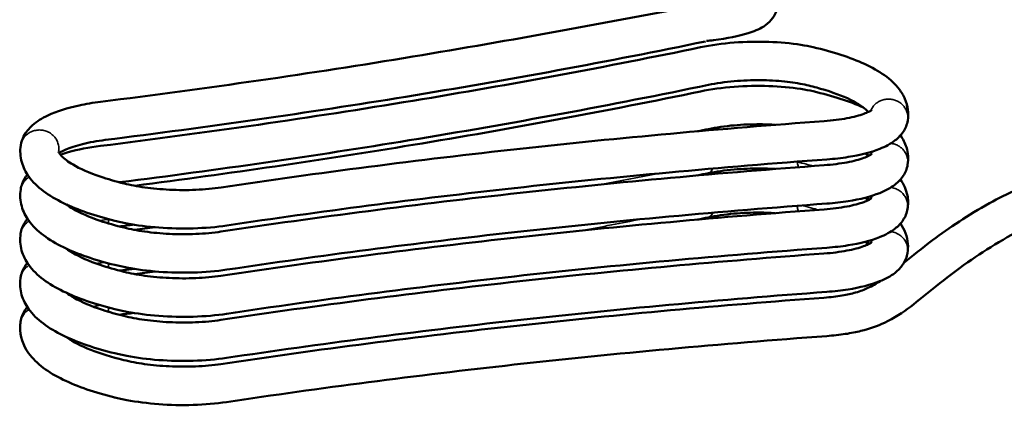
# Model space of a CAD drawing. Units: millimetres. Extents: x 1810 to 6274, y 1537 to 2784.
# Drawn here: x 1854 to 2067, y 1537 to 1620 of the extents above; entities that cross this region are included whole.
import ezdxf

# ---------------------------------------------------------------- set-up
doc = ezdxf.new("R2010")
doc.units = ezdxf.units.MM
doc.layers.add('Sichtbar (ISO)', color=7, linetype='Continuous', lineweight=50)
doc.layers.add('Sichtbar schmal (ISO)', color=7, linetype='Continuous', lineweight=35)

msp = doc.modelspace()

# ---------------------------------------------------------------- linework, layer by layer
at = {"layer": 'Sichtbar (ISO)'}
msp.add_ellipse((1875.64, 1542.95), major_axis=(1, 4.03), ratio=0.58385, start_param=6.280919, end_param=6.285366, dxfattribs=at)
for points, knots in [([(1871.65, 1675.02), (1871.65, 1675.02), (1871.68, 1674.99), (1871.84, 1674.83), (1872.04, 1674.65), (1872.81, 1674.1), (1873.52, 1673.66), (1876.13, 1672.29), (1878.51, 1671.26), (1884.68, 1668.92), (1888.64, 1667.58), (1897.13, 1664.93), (1901.6, 1663.61), (1915.82, 1659.58), (1926.41, 1656.78), (1947.9, 1651.14), (1958.8, 1648.3), (1973.98, 1644.17), (1978.85, 1642.81), (1987.96, 1640.16), (1992.21, 1638.86), (1999.89, 1636.34), (2003.3, 1635.12), (2007.97, 1633.22), (2009.54, 1632.52), (2012.96, 1630.78), (2014.6, 1629.81), (2016.44, 1627.9), (2016.88, 1627.35), (2017.62, 1625.94), (2017.91, 1625.05), (2017.93, 1623.38), (2017.8, 1622.68), (2017.31, 1621.43), (2016.95, 1620.88), (2016.06, 1619.83), (2015.5, 1619.39), (2013.9, 1618.37), (2012.81, 1617.93), (2009.56, 1616.93), (2007.1, 1616.46), (2003.57, 1616), (2003.05, 1615.94), (2002.54, 1615.88)], [5.704908, 5.704908, 5.704908, 5.704908, 5.901006, 5.901006, 6.259951, 6.259951, 6.8536, 6.8536, 7.988894, 7.988894, 9.293266, 9.293266, 10.489683, 10.489683, 12.882515, 12.882515, 15.275348, 15.275348, 16.471765, 16.471765, 17.668181, 17.668181, 18.864597, 18.864597, 19.580701, 19.580701, 20.633408, 20.633408, 20.98476, 20.98476, 21.340886, 21.340886, 21.581206, 21.581206, 21.829568, 21.829568, 22.162131, 22.162131, 22.764394, 22.764394, 23.725473, 23.725473, 23.888763, 23.888763, 23.888763, 23.888763]), ([(1871.58, 1602.74), (1894.55, 1605.62), (1917.13, 1608.88), (1960.32, 1616.01), (1981.04, 1619.85), (2001.73, 1623.84)], [0, 0, 0, 0, 7.266315, 7.266315, 14.274496, 14.274496, 14.274496, 14.274496]), ([(2002.32, 1615.79), (1981.4, 1611.46), (1959.77, 1607.47), (1916.42, 1600.39), (1894.7, 1597.27), (1872.61, 1594.51)], [0, 0, 0, 0, 7.300775, 7.300775, 14.283367, 14.283367, 14.283367, 14.283367]), ([(2001.3, 1614.52), (2003.55, 1614.99), (2006.03, 1615.33), (2011.01, 1615.72), (2013.57, 1615.77), (2018.44, 1615.61), (2020.81, 1615.39), (2023.89, 1614.9), (2024.78, 1614.74), (2025.62, 1614.55)], [0, 0, 0, 0, 0.7683, 0.7683, 1.516615, 1.516615, 2.249445, 2.249445, 2.559688, 2.559688, 2.559688, 2.559688]), ([(1871.57, 1593.21), (1894.54, 1596.08), (1917.12, 1599.35), (1960.4, 1606.49), (1981.19, 1610.35), (2001.3, 1614.52)], [0, 0, 0, 0, 7.266315, 7.266315, 14.301946, 14.301946, 14.301946, 14.301946]), ([(2025.63, 1614.55), (2029.89, 1613.57), (2033.66, 1612.35), (2039.94, 1609.43), (2042.52, 1607.71), (2044.73, 1604.77), (2045.14, 1604.09), (2045.45, 1603.37)], [0, 0, 0, 0, 1.592574, 1.592574, 3.252944, 3.252944, 3.704972, 3.704972, 3.704972, 3.704972]), ([(2023.79, 1606.45), (2022.5, 1606.74), (2021.01, 1606.98), (2017.78, 1607.31), (2015.99, 1607.41), (2012.31, 1607.44), (2010.38, 1607.36), (2006.58, 1607.02), (2004.67, 1606.75), (2002.99, 1606.4)], [0.000716, 0.000716, 0.000716, 0.000716, 0.517047, 0.517047, 1.058302, 1.058302, 1.625026, 1.625026, 2.227795, 2.227795, 2.227795, 2.227795]), ([(2002.99, 1606.4), (1982.09, 1602.06), (1960.47, 1598.06), (1917.9, 1591.09), (1896.97, 1588.06), (1875.7, 1585.36)], [0, 0, 0, 0, 7.300764, 7.300764, 14.036588, 14.036588, 14.036588, 14.036588]), ([(1878.97, 1584.62), (1899.39, 1587.26), (1919.48, 1590.21), (1960.38, 1596.95), (1981.17, 1600.81), (2001.29, 1604.99)], [0.783057, 0.783057, 0.783057, 0.783057, 7.266315, 7.266315, 14.301946, 14.301946, 14.301946, 14.301946]), ([(2001.29, 1604.99), (2003.53, 1605.46), (2006.02, 1605.8), (2011, 1606.18), (2013.56, 1606.24), (2018.43, 1606.07), (2020.8, 1605.85), (2023.88, 1605.37), (2024.76, 1605.2), (2025.61, 1605.02)], [0, 0, 0, 0, 0.768301, 0.768301, 1.516617, 1.516617, 2.249446, 2.249446, 2.559688, 2.559688, 2.559688, 2.559688]), ([(2037.52, 1600.55), (2037.44, 1600.64), (2037.35, 1600.74), (2036.62, 1601.48), (2035.39, 1602.35), (2031.97, 1604.02), (2029.76, 1604.85), (2026.14, 1605.88), (2024.99, 1606.18), (2023.79, 1606.45)], [0.482016, 0.482016, 0.482016, 0.482016, 0.670559, 0.670559, 1.774145, 1.774145, 2.872363, 2.872363, 3.338421, 3.338421, 3.338421, 3.338421]), ([(1854.97, 1595.28), (1855.44, 1596.22), (1856.11, 1597.01), (1857.82, 1598.52), (1858.95, 1599.2), (1862.12, 1600.7), (1864.42, 1601.42), (1868.43, 1602.28), (1869.99, 1602.54), (1871.58, 1602.74)], [0, 0, 0, 0, 0.462062, 0.462062, 1.049947, 1.049947, 1.934604, 1.934604, 2.437264, 2.437264, 2.437264, 2.437264]), ([(2028, 1598.58), (2029.77, 1598.71), (2031.47, 1598.93), (2034.37, 1599.47), (2035.64, 1599.81), (2036.98, 1600.3), (2037.33, 1600.45), (2037.84, 1600.71), (2038.02, 1600.81), (2038.24, 1600.96), (2038.29, 1601.01), (2038.29, 1601.01)], [0, 0, 0, 0, 0.565848, 0.565848, 1.119287, 1.119287, 1.363872, 1.363872, 1.574422, 1.574422, 1.76506, 1.76506, 1.76506, 1.76506]), ([(1897.63, 1584.25), (1918.53, 1587.39), (1940.15, 1590.18), (1983.7, 1594.95), (2005.67, 1596.95), (2028, 1598.58)], [0, 0, 0, 0, 7.300217, 7.300217, 14.361284, 14.361284, 14.361284, 14.361284]), ([(2046.05, 1598.69), (2045.91, 1597.83), (2045.57, 1597.01), (2044.63, 1595.58), (2044.02, 1594.96), (2042.39, 1593.67), (2041.27, 1593.09), (2038.09, 1591.81), (2035.78, 1591.24), (2031.76, 1590.6), (2030.2, 1590.42), (2028.61, 1590.31)], [0, 0, 0, 0, 0.365215, 0.365215, 0.757247, 0.757247, 1.337896, 1.337896, 2.227104, 2.227104, 2.729972, 2.729972, 2.729972, 2.729972]), ([(2017.4, 1597.78), (2016.35, 1597.84), (2015.26, 1597.88), (2012.3, 1597.9), (2010.37, 1597.83), (2006.57, 1597.49), (2004.66, 1597.21), (2002.98, 1596.86)], [0.731672, 0.731672, 0.731672, 0.731672, 1.058304, 1.058304, 1.625028, 1.625028, 2.227795, 2.227795, 2.227795, 2.227795]), ([(1872.61, 1594.51), (1870.85, 1594.28), (1869.17, 1593.98), (1866.27, 1593.27), (1865.02, 1592.85), (1863.67, 1592.26), (1863.31, 1592.08), (1862.88, 1591.83), (1862.76, 1591.75), (1862.65, 1591.67)], [0, 0, 0, 0, 0.561954, 0.561954, 1.111995, 1.111995, 1.356494, 1.356494, 1.485839, 1.485839, 1.485839, 1.485839]), ([(1874.7, 1577.06), (1870.43, 1578.09), (1866.65, 1579.38), (1860.37, 1582.44), (1857.79, 1584.25), (1855.41, 1587.56), (1854.88, 1588.6), (1854.23, 1590.89), (1854.15, 1592.15), (1854.34, 1593.35)], [0, 0, 0, 0, 1.595977, 1.595977, 3.257477, 3.257477, 3.912001, 3.912001, 4.5938, 4.5938, 4.5938, 4.5938]), ([(1862.54, 1592.07), (1862.53, 1591.98), (1862.39, 1591.86), (1863.75, 1590.45), (1864.56, 1589.82), (1867.13, 1588.3), (1869.15, 1587.4), (1873.09, 1586.07), (1874.82, 1585.57), (1876.68, 1585.11)], [0, 0, 0, 0, 1.443081, 1.443081, 2.259897, 2.259897, 3.366313, 3.366313, 4.086851, 4.086851, 4.086851, 4.086851]), ([(1862.91, 1591.34), (1863.46, 1591.52), (1864.02, 1591.69), (1866.7, 1592.44), (1869.08, 1592.9), (1871.57, 1593.21)], [1.542171, 1.542171, 1.542171, 1.542171, 1.760373, 1.760373, 2.542888, 2.542888, 2.542888, 2.542888]), ([(2028.61, 1590.31), (2005.63, 1588.62), (1983.05, 1586.55), (1939.78, 1581.77), (1918.99, 1579.06), (1898.87, 1576.04)], [0, 0, 0, 0, 7.267, 7.267, 14.303748, 14.303748, 14.303748, 14.303748]), ([(2027.99, 1589.05), (2029.76, 1589.18), (2031.46, 1589.4), (2034.36, 1589.94), (2035.63, 1590.28), (2036.97, 1590.77), (2037.32, 1590.92), (2037.83, 1591.17), (2038.01, 1591.28), (2038.22, 1591.43), (2038.27, 1591.48), (2038.27, 1591.48)], [0, 0, 0, 0, 0.565843, 0.565843, 1.119282, 1.119282, 1.363868, 1.363868, 1.574418, 1.574418, 1.76506, 1.76506, 1.76506, 1.76506]), ([(2037.5, 1591.01), (2037.42, 1591.11), (2037.32, 1591.23), (2037.12, 1591.43), (2037.03, 1591.51), (2036.94, 1591.59)], [0.6349746, 0.6349746, 0.6349746, 0.6349746, 0.8460625, 0.8460625, 0.9788172, 0.9788172, 0.9788172, 0.9788172]), ([(1897.62, 1574.71), (1918.52, 1577.86), (1940.14, 1580.65), (1983.69, 1585.41), (2005.66, 1587.41), (2027.99, 1589.05)], [0, 0, 0, 0, 7.300217, 7.300217, 14.361284, 14.361284, 14.361284, 14.361284]), ([(2017.38, 1588.24), (2016.33, 1588.31), (2015.25, 1588.35), (2012.29, 1588.37), (2010.35, 1588.29), (2006.56, 1587.96), (2004.65, 1587.68), (2002.97, 1587.33)], [0.731672, 0.731672, 0.731672, 0.731672, 1.058317, 1.058317, 1.625041, 1.625041, 2.227795, 2.227795, 2.227795, 2.227795]), ([(2046.04, 1589.16), (2045.9, 1588.3), (2045.56, 1587.48), (2044.62, 1586.04), (2044.01, 1585.43), (2042.37, 1584.14), (2041.26, 1583.55), (2038.08, 1582.28), (2035.77, 1581.7), (2031.75, 1581.07), (2030.19, 1580.89), (2028.59, 1580.77)], [0, 0, 0, 0, 0.365207, 0.365207, 0.757239, 0.757239, 1.337882, 1.337882, 2.227086, 2.227086, 2.729972, 2.729972, 2.729972, 2.729972]), ([(2045.27, 1568.02), (2047.08, 1569.48), (2049.13, 1571.13), (2055.02, 1575.5), (2059.18, 1578.32), (2067.53, 1582.95), (2071.67, 1584.88), (2076.02, 1586.34)], [3.326077, 3.326077, 3.326077, 3.326077, 4.463149, 4.463149, 6.233446, 6.233446, 7.723603, 7.723603, 7.723603, 7.723603]), ([(1874.68, 1567.52), (1870.42, 1568.56), (1866.64, 1569.85), (1860.35, 1572.91), (1857.78, 1574.72), (1855.4, 1578.03), (1854.86, 1579.07), (1854.22, 1581.36), (1854.14, 1582.62), (1854.33, 1583.82)], [0, 0, 0, 0, 1.595979, 1.595979, 3.257479, 3.257479, 3.912002, 3.912002, 4.593801, 4.593801, 4.593801, 4.593801]), ([(1876.69, 1585.11), (1878.01, 1584.78), (1879.54, 1584.49), (1882.84, 1584.02), (1884.65, 1583.86), (1888.37, 1583.67), (1890.33, 1583.67), (1894.1, 1583.82), (1895.98, 1584), (1897.63, 1584.25)], [0, 0, 0, 0, 0.526875, 0.526875, 1.075179, 1.075179, 1.647457, 1.647457, 2.241024, 2.241024, 2.241024, 2.241024]), ([(2027.97, 1579.52), (2029.75, 1579.65), (2031.44, 1579.86), (2034.35, 1580.41), (2035.61, 1580.74), (2036.95, 1581.23), (2037.3, 1581.39), (2037.81, 1581.64), (2037.99, 1581.75), (2038.21, 1581.9), (2038.26, 1581.94), (2038.26, 1581.94)], [0, 0, 0, 0, 0.56584, 0.56584, 1.119279, 1.119279, 1.363865, 1.363865, 1.574416, 1.574416, 1.765059, 1.765059, 1.765059, 1.765059]), ([(1864.25, 1580.56), (1864.65, 1580.26), (1865.11, 1579.95), (1867.12, 1578.77), (1869.14, 1577.87), (1873.08, 1576.53), (1874.81, 1576.03), (1876.67, 1575.58)], [1.862828, 1.862828, 1.862828, 1.862828, 2.259878, 2.259878, 3.36629, 3.36629, 4.086853, 4.086853, 4.086853, 4.086853]), ([(1897.61, 1565.18), (1918.51, 1568.32), (1940.13, 1571.12), (1983.68, 1575.88), (2005.64, 1577.88), (2027.97, 1579.52)], [0, 0, 0, 0, 7.300217, 7.300217, 14.361284, 14.361284, 14.361284, 14.361284]), ([(2028.59, 1580.77), (2005.62, 1579.09), (1983.04, 1577.02), (1939.77, 1572.23), (1918.97, 1569.53), (1898.86, 1566.5)], [0, 0, 0, 0, 7.267, 7.267, 14.303748, 14.303748, 14.303748, 14.303748]), ([(2087.08, 1580.48), (2082.3, 1579.83), (2077.61, 1578.3), (2068.04, 1574.01), (2063.22, 1571.03), (2053.95, 1564.52), (2050.11, 1561.16), (2044.96, 1557.24), (2043.19, 1556.05), (2039.55, 1554.35), (2037.88, 1553.75), (2034.91, 1553.01), (2033.78, 1552.79), (2031.31, 1552.42), (2029.96, 1552.27), (2028.56, 1552.17)], [0, 0, 0, 0, 1.606859, 1.606859, 3.565547, 3.565547, 5.972757, 5.972757, 7.123543, 7.123543, 7.902066, 7.902066, 8.323298, 8.323298, 8.763667, 8.763667, 8.763667, 8.763667]), ([(2046.03, 1579.63), (2045.89, 1578.76), (2045.54, 1577.94), (2044.61, 1576.51), (2044, 1575.89), (2042.36, 1574.61), (2041.24, 1574.02), (2038.07, 1572.75), (2035.76, 1572.17), (2031.73, 1571.53), (2030.18, 1571.36), (2028.58, 1571.24)], [0, 0, 0, 0, 0.365199, 0.365199, 0.75723, 0.75723, 1.337868, 1.337868, 2.227068, 2.227068, 2.729973, 2.729973, 2.729973, 2.729973]), ([(1854.43, 1574.87), (1854.67, 1575.79), (1855.11, 1576.63), (1855.7, 1577.4), (1855.74, 1577.45), (1855.79, 1577.51)], [0, 0, 0, 0, 0.4040748, 0.4040748, 0.4365358, 0.4365358, 0.4365358, 0.4365358]), ([(1898.87, 1576.04), (1896.63, 1575.7), (1894.16, 1575.49), (1889.2, 1575.35), (1886.65, 1575.41), (1881.82, 1575.77), (1879.46, 1576.07), (1876.41, 1576.65), (1875.53, 1576.85), (1874.69, 1577.06)], [0, 0, 0, 0, 0.765089, 0.765089, 1.509371, 1.509371, 2.237177, 2.237177, 2.546237, 2.546237, 2.546237, 2.546237]), ([(2017.37, 1578.71), (2016.32, 1578.78), (2015.24, 1578.82), (2012.28, 1578.84), (2010.34, 1578.76), (2006.54, 1578.42), (2004.64, 1578.15), (2002.95, 1577.8)], [0.731672, 0.731672, 0.731672, 0.731672, 1.058328, 1.058328, 1.625052, 1.625052, 2.227795, 2.227795, 2.227795, 2.227795]), ([(1876.68, 1575.58), (1878, 1575.25), (1879.53, 1574.95), (1882.83, 1574.49), (1884.64, 1574.32), (1888.36, 1574.14), (1890.31, 1574.13), (1894.09, 1574.29), (1895.97, 1574.46), (1897.62, 1574.71)], [0, 0, 0, 0, 0.526962, 0.526962, 1.075265, 1.075265, 1.647546, 1.647546, 2.241024, 2.241024, 2.241024, 2.241024]), ([(1874.67, 1557.99), (1870.41, 1559.03), (1866.63, 1560.31), (1860.34, 1563.38), (1857.77, 1565.19), (1855.39, 1568.49), (1854.85, 1569.53), (1854.21, 1571.82), (1854.13, 1573.08), (1854.31, 1574.29)], [0, 0, 0, 0, 1.59598, 1.59598, 3.257479, 3.257479, 3.912002, 3.912002, 4.593801, 4.593801, 4.593801, 4.593801]), ([(1864.24, 1571.02), (1864.63, 1570.73), (1865.1, 1570.42), (1867.11, 1569.24), (1869.12, 1568.34), (1873.07, 1567), (1874.8, 1566.5), (1876.66, 1566.05)], [1.862828, 1.862828, 1.862828, 1.862828, 2.259865, 2.259865, 3.366275, 3.366275, 4.086852, 4.086852, 4.086852, 4.086852]), ([(2028.58, 1571.24), (2005.61, 1569.55), (1983.03, 1567.48), (1939.75, 1562.7), (1918.96, 1560), (1898.84, 1556.97)], [0, 0, 0, 0, 7.267, 7.267, 14.303748, 14.303748, 14.303748, 14.303748]), ([(2027.96, 1569.98), (2029.74, 1570.11), (2031.43, 1570.33), (2034.34, 1570.87), (2035.6, 1571.21), (2036.94, 1571.7), (2037.29, 1571.85), (2037.8, 1572.11), (2037.98, 1572.21), (2038.2, 1572.36), (2038.25, 1572.41), (2038.25, 1572.41)], [0, 0, 0, 0, 0.565838, 0.565838, 1.119276, 1.119276, 1.363863, 1.363863, 1.574413, 1.574413, 1.765059, 1.765059, 1.765059, 1.765059]), ([(1897.6, 1555.64), (1918.5, 1558.79), (1940.11, 1561.58), (1983.67, 1566.35), (2005.63, 1568.34), (2027.96, 1569.98)], [0, 0, 0, 0, 7.300217, 7.300217, 14.361284, 14.361284, 14.361284, 14.361284]), ([(2046.02, 1570.09), (2045.87, 1569.23), (2045.53, 1568.41), (2044.59, 1566.97), (2043.99, 1566.36), (2042.35, 1565.07), (2041.23, 1564.49), (2038.06, 1563.21), (2035.75, 1562.64), (2031.72, 1562), (2030.17, 1561.82), (2028.57, 1561.71)], [0, 0, 0, 0, 0.365191, 0.365191, 0.757221, 0.757221, 1.337853, 1.337853, 2.227052, 2.227052, 2.729973, 2.729973, 2.729973, 2.729973]), ([(1854.3, 1564.75), (1854.45, 1565.67), (1854.8, 1566.53), (1855.42, 1567.52), (1855.59, 1567.75), (1855.77, 1567.97)], [0.0013442, 0.0013442, 0.0013442, 0.0013442, 0.3913913, 0.3913913, 0.5209574, 0.5209574, 0.5209574, 0.5209574]), ([(1898.86, 1566.5), (1896.62, 1566.17), (1894.15, 1565.96), (1889.19, 1565.82), (1886.64, 1565.87), (1881.8, 1566.24), (1879.45, 1566.54), (1876.4, 1567.12), (1875.52, 1567.31), (1874.68, 1567.52)], [0, 0, 0, 0, 0.765094, 0.765094, 1.509376, 1.509376, 2.237182, 2.237182, 2.546237, 2.546237, 2.546237, 2.546237]), ([(1874.66, 1548.45), (1870.4, 1549.49), (1866.62, 1550.78), (1860.33, 1553.84), (1857.75, 1555.65), (1855.39, 1558.94), (1854.86, 1559.96), (1854.21, 1562.2), (1854.12, 1563.44), (1854.28, 1564.62)], [0, 0, 0, 0, 1.595981, 1.595981, 3.257481, 3.257481, 3.90049, 3.90049, 4.569199, 4.569199, 4.569199, 4.569199]), ([(1876.67, 1566.04), (1877.99, 1565.71), (1879.52, 1565.42), (1882.81, 1564.96), (1884.63, 1564.79), (1888.35, 1564.61), (1890.3, 1564.6), (1894.08, 1564.75), (1895.95, 1564.93), (1897.61, 1565.18)], [0, 0, 0, 0, 0.526984, 0.526984, 1.075287, 1.075287, 1.647569, 1.647569, 2.241024, 2.241024, 2.241024, 2.241024]), ([(2027.95, 1560.45), (2029.35, 1560.55), (2030.69, 1560.71), (2032.98, 1561.09), (2033.96, 1561.31), (2035.85, 1561.86), (2036.71, 1562.19), (2038.43, 1562.98), (2039.26, 1563.47), (2040.08, 1564.03)], [0.000011, 0.000011, 0.000011, 0.000011, 0.447899, 0.447899, 0.880916, 0.880916, 1.412725, 1.412725, 2.077332, 2.077332, 2.077332, 2.077332]), ([(1864.23, 1561.49), (1864.69, 1561.15), (1865.24, 1560.78), (1867.45, 1559.53), (1869.55, 1558.62), (1873.44, 1557.35), (1874.99, 1556.92), (1876.64, 1556.51)], [1.839691, 1.839691, 1.839691, 1.839691, 2.304939, 2.304939, 3.423796, 3.423796, 4.064457, 4.064457, 4.064457, 4.064457]), ([(1897.58, 1546.11), (1918.48, 1549.25), (1940.1, 1552.05), (1983.66, 1556.81), (2005.62, 1558.81), (2027.95, 1560.45)], [0, 0, 0, 0, 7.300217, 7.300217, 14.361284, 14.361284, 14.361284, 14.361284]), ([(2028.57, 1561.71), (2005.6, 1560.02), (1983.02, 1557.95), (1939.74, 1553.16), (1918.95, 1550.46), (1898.83, 1547.44)], [0, 0, 0, 0, 7.267, 7.267, 14.303748, 14.303748, 14.303748, 14.303748]), ([(1854.29, 1555.22), (1854.43, 1556.13), (1854.79, 1557), (1855.41, 1557.99), (1855.58, 1558.22), (1855.76, 1558.44)], [0.0013444, 0.0013444, 0.0013444, 0.0013444, 0.3913991, 0.3913991, 0.5210922, 0.5210922, 0.5210922, 0.5210922]), ([(1898.84, 1556.97), (1896.61, 1556.63), (1894.14, 1556.42), (1889.18, 1556.28), (1886.63, 1556.34), (1881.79, 1556.7), (1879.44, 1557.01), (1876.38, 1557.59), (1875.5, 1557.78), (1874.66, 1557.99)], [0, 0, 0, 0, 0.765102, 0.765102, 1.509385, 1.509385, 2.237191, 2.237191, 2.546237, 2.546237, 2.546237, 2.546237]), ([(1876.65, 1556.51), (1877.98, 1556.18), (1879.51, 1555.88), (1882.8, 1555.42), (1884.62, 1555.25), (1888.34, 1555.07), (1890.29, 1555.06), (1894.07, 1555.22), (1895.94, 1555.4), (1897.6, 1555.64)], [0, 0, 0, 0, 0.526974, 0.526974, 1.075278, 1.075278, 1.647559, 1.647559, 2.241024, 2.241024, 2.241024, 2.241024]), ([(1874.65, 1538.92), (1870.38, 1539.96), (1866.6, 1541.24), (1860.32, 1544.31), (1857.74, 1546.12), (1854.87, 1550.11), (1854.13, 1552.13), (1854.19, 1554.17)], [0, 0, 0, 0, 1.595984, 1.595984, 3.257484, 3.257484, 4.394591, 4.394591, 4.394591, 4.394591]), ([(1864.21, 1551.96), (1864.31, 1551.88), (1864.42, 1551.81), (1865.68, 1550.92), (1867.38, 1550.02), (1871.49, 1548.4), (1873.93, 1547.64), (1876.63, 1546.98)], [1.697619, 1.697619, 1.697619, 1.697619, 1.800119, 1.800119, 2.874615, 2.874615, 3.922338, 3.922338, 3.922338, 3.922338]), ([(2028.56, 1552.17), (2005.59, 1550.49), (1983, 1548.42), (1939.73, 1543.63), (1918.94, 1540.93), (1898.82, 1537.9)], [0, 0, 0, 0, 7.267, 7.267, 14.303748, 14.303748, 14.303748, 14.303748]), ([(1898.83, 1547.44), (1896.6, 1547.1), (1894.12, 1546.89), (1889.17, 1546.75), (1886.62, 1546.81), (1881.78, 1547.17), (1879.42, 1547.47), (1876.37, 1548.05), (1875.49, 1548.25), (1874.65, 1548.46)], [0, 0, 0, 0, 0.765106, 0.765106, 1.509389, 1.509389, 2.237195, 2.237195, 2.546237, 2.546237, 2.546237, 2.546237]), ([(1876.64, 1546.98), (1877.97, 1546.64), (1879.49, 1546.35), (1882.79, 1545.89), (1884.61, 1545.72), (1888.32, 1545.54), (1890.28, 1545.53), (1894.06, 1545.69), (1895.93, 1545.86), (1897.58, 1546.11)], [0, 0, 0, 0, 0.526912, 0.526912, 1.075215, 1.075215, 1.647494, 1.647494, 2.241036, 2.241036, 2.241036, 2.241036]), ([(1898.82, 1537.9), (1896.58, 1537.57), (1894.11, 1537.36), (1889.15, 1537.21), (1886.6, 1537.27), (1881.77, 1537.64), (1879.41, 1537.94), (1876.36, 1538.52), (1875.48, 1538.71), (1874.64, 1538.92)], [0, 0, 0, 0, 0.765107, 0.765107, 1.509389, 1.509389, 2.237196, 2.237196, 2.546248, 2.546248, 2.546248, 2.546248])]:
    msp.add_open_spline(points, degree=3, knots=knots, dxfattribs=at)
for points in [[(2025.63, 1614.55), (2025.63, 1614.55), (2025.62, 1614.55), (2025.62, 1614.55)], [(2025.62, 1605.01), (2025.62, 1605.01), (2025.61, 1605.02), (2025.61, 1605.02)], [(2025.62, 1605.01), (2029.77, 1604.06), (2033.46, 1602.88), (2036.49, 1601.5)], [(2045.45, 1603.37), (2046.07, 1601.93), (2046.31, 1600.27), (2046.06, 1598.71)], [(2046.05, 1598.69), (2046.06, 1598.7), (2046.06, 1598.7), (2046.06, 1598.71)], [(2002.98, 1596.86), (2002.2, 1596.7), (2001.42, 1596.54), (2000.64, 1596.38)], [(1854.34, 1593.35), (1854.44, 1594.03), (1854.67, 1594.69), (1854.97, 1595.28)], [(2044.5, 1595.51), (2045.05, 1594.72), (2045.49, 1593.86), (2045.78, 1592.93)], [(1862.54, 1592.08), (1862.54, 1592.08), (1862.54, 1592.07), (1862.54, 1592.07)], [(2045.78, 1592.93), (2046.15, 1591.73), (2046.25, 1590.42), (2046.04, 1589.17)], [(2046.04, 1589.16), (2046.04, 1589.16), (2046.04, 1589.17), (2046.04, 1589.17)], [(1854.66, 1585.07), (1854.93, 1585.8), (1855.33, 1586.46), (1855.8, 1587.04)], [(2002.97, 1587.33), (2002.19, 1587.17), (2001.41, 1587.01), (2000.63, 1586.85)], [(2044.49, 1585.98), (2045.21, 1584.94), (2045.74, 1583.76), (2045.99, 1582.5)], [(1854.33, 1583.82), (1854.39, 1584.25), (1854.51, 1584.67), (1854.66, 1585.07)], [(1876.68, 1585.11), (1876.68, 1585.11), (1876.69, 1585.11), (1876.69, 1585.11)], [(2037.49, 1581.48), (2037.35, 1581.64), (2037.17, 1581.84), (2036.92, 1582.06)], [(2045.99, 1582.5), (2046.17, 1581.56), (2046.19, 1580.58), (2046.03, 1579.64)], [(2046.03, 1579.63), (2046.03, 1579.63), (2046.03, 1579.63), (2046.03, 1579.64)], [(2002.95, 1577.8), (2002.18, 1577.63), (2001.4, 1577.47), (2000.62, 1577.31)], [(1878.79, 1576.22), (1877.75, 1576.09), (1876.72, 1575.96), (1875.69, 1575.83)], [(1876.67, 1575.58), (1876.67, 1575.58), (1876.68, 1575.58), (1876.68, 1575.58)], [(1878.96, 1575.08), (1880.43, 1575.27), (1881.91, 1575.47), (1883.38, 1575.66)], [(2044.48, 1576.44), (2045.36, 1575.17), (2045.97, 1573.67), (2046.1, 1572.09)], [(1854.31, 1574.29), (1854.34, 1574.48), (1854.38, 1574.68), (1854.43, 1574.87)], [(2037.48, 1571.95), (2037.34, 1572.11), (2037.15, 1572.31), (2036.91, 1572.52)], [(2046.1, 1572.09), (2046.15, 1571.43), (2046.13, 1570.76), (2046.02, 1570.1)], [(2046.02, 1570.09), (2046.02, 1570.1), (2046.02, 1570.1), (2046.02, 1570.1)], [(1878.78, 1566.69), (1877.74, 1566.56), (1876.71, 1566.43), (1875.67, 1566.29)], [(1854.28, 1564.62), (1854.29, 1564.67), (1854.3, 1564.71), (1854.3, 1564.75)], [(1876.66, 1566.05), (1876.66, 1566.05), (1876.66, 1566.05), (1876.67, 1566.04)], [(1878.95, 1565.55), (1880.42, 1565.74), (1881.9, 1565.93), (1883.37, 1566.13)], [(1878.76, 1557.16), (1877.73, 1557.02), (1876.7, 1556.89), (1875.66, 1556.76)], [(1876.64, 1556.51), (1876.65, 1556.51), (1876.65, 1556.51), (1876.65, 1556.51)], [(1854.19, 1554.17), (1854.2, 1554.52), (1854.24, 1554.87), (1854.29, 1555.22)]]:
    msp.add_open_spline(points, degree=3, dxfattribs=at)
at = {"layer": 'Sichtbar schmal (ISO)'}
for centre, major_axis, ratio, start_param, end_param in [((2002.12, 1591.39), (0.84, -4.06), 0.481101, 6.283185, 6.90893), ((1663.15, 1760.78), (665.28, 15.64), 0.311962, 5.201595, 5.222429), ((1872.07, 1579.56), (0.52, -4.12), 0.293591, 0.701676, 0.979353), ((1872.07, 1579.56), (0.52, -4.12), 0.293591, 0.979353, 0.981234), ((1663.17, 1769.91), (665.19, 15.63), 0.311962, 5.026544, 5.026571), ((1663.13, 1751.65), (665.33, 15.64), 0.311963, 5.194009, 5.215876), ((2002.11, 1581.86), (0.84, -4.06), 0.481101, 6.283185, 6.90893), ((2041.93, 1570.78), (4.08, -0.74), 0.954606, 0.169514, 0.250121), ((1872.06, 1570.02), (0.52, -4.12), 0.293591, 0.701676, 0.981233), ((1858.39, 1554.58), (-4.1, 0.64), 0.949611, 5.436741, 6.281904), ((1872.05, 1560.49), (0.52, -4.12), 0.293591, 0.701648, 0.981233)]:
    msp.add_ellipse(centre, major_axis=major_axis, ratio=ratio, start_param=start_param, end_param=end_param, dxfattribs=at)
for points, knots in [([(2045.79, 1600.83), (2045.74, 1600.95), (2045.68, 1601.07), (2045.61, 1601.19), (2045.55, 1601.31), (2045.48, 1601.43), (2045.4, 1601.54), (2045.32, 1601.66), (2045.23, 1601.77), (2045.14, 1601.87), (2045.05, 1601.97), (2044.96, 1602.08), (2044.86, 1602.17), (2044.76, 1602.27), (2044.65, 1602.36), (2044.54, 1602.44), (2044.43, 1602.53), (2044.32, 1602.61), (2044.2, 1602.68), (2044.08, 1602.76), (2043.96, 1602.83), (2043.83, 1602.89), (2043.71, 1602.95), (2043.58, 1603.01), (2043.44, 1603.06), (2043.31, 1603.11), (2043.18, 1603.15), (2043.04, 1603.19), (2042.91, 1603.22), (2042.77, 1603.26), (2042.63, 1603.28), (2042.49, 1603.3), (2042.35, 1603.32), (2042.21, 1603.33), (2042.07, 1603.34), (2041.93, 1603.34), (2041.79, 1603.34), (2041.65, 1603.34), (2041.51, 1603.33), (2041.37, 1603.31), (2041.23, 1603.29), (2041.09, 1603.27), (2040.96, 1603.24), (2040.82, 1603.21), (2040.68, 1603.17), (2040.55, 1603.12), (2040.42, 1603.08), (2040.29, 1603.03), (2040.16, 1602.97), (2040.04, 1602.92), (2039.91, 1602.85), (2039.79, 1602.79), (2039.67, 1602.72), (2039.56, 1602.64), (2039.44, 1602.56), (2039.33, 1602.48), (2039.22, 1602.4), (2039.12, 1602.31), (2039.02, 1602.21), (2038.92, 1602.12), (2038.83, 1602.02), (2038.74, 1601.92), (2038.65, 1601.81), (2038.57, 1601.7), (2038.49, 1601.59), (2038.41, 1601.48), (2038.34, 1601.36), (2038.28, 1601.25), (2038.21, 1601.13), (2038.16, 1601.01), (2038.14, 1600.96), (2038.12, 1600.92), (2038.1, 1600.87)], [0, 0, 0, 0, 0.037037, 0.037037, 0.037037, 0.0740741, 0.0740741, 0.0740741, 0.1111111, 0.1111111, 0.1111111, 0.1481481, 0.1481481, 0.1481481, 0.1851852, 0.1851852, 0.1851852, 0.2222222, 0.2222222, 0.2222222, 0.2592593, 0.2592593, 0.2592593, 0.2962963, 0.2962963, 0.2962963, 0.3333333, 0.3333333, 0.3333333, 0.3703704, 0.3703704, 0.3703704, 0.4074074, 0.4074074, 0.4074074, 0.4444444, 0.4444444, 0.4444444, 0.4814815, 0.4814815, 0.4814815, 0.5185185, 0.5185185, 0.5185185, 0.5555556, 0.5555556, 0.5555556, 0.5925926, 0.5925926, 0.5925926, 0.6296296, 0.6296296, 0.6296296, 0.6666667, 0.6666667, 0.6666667, 0.7037037, 0.7037037, 0.7037037, 0.7407407, 0.7407407, 0.7407407, 0.7777778, 0.7777778, 0.7777778, 0.8148148, 0.8148148, 0.8148148, 0.8518519, 0.8518519, 0.8518519, 0.8652021, 0.8652021, 0.8652021, 0.8652021]), ([(2045.45, 1603.37), (2045.55, 1603.13), (2045.64, 1602.9), (2045.7, 1602.67), (2045.78, 1602.36), (2045.83, 1602.05), (2045.85, 1601.75), (2045.86, 1601.44), (2045.84, 1601.13), (2045.79, 1600.83)], [0.8160501, 0.8160501, 0.8160501, 0.8160501, 0.8667735, 0.8667735, 0.8667735, 0.9334402, 0.9334402, 0.9334402, 1, 1, 1, 1]), ([(2046.11, 1599.31), (2046.11, 1599.48), (2046.09, 1599.65), (2046.07, 1599.82), (2046.05, 1600), (2046.01, 1600.17), (2045.97, 1600.33), (2045.92, 1600.5), (2045.86, 1600.67), (2045.79, 1600.83)], [0, 0, 0, 0, 0.333333, 0.333333, 0.333333, 0.666667, 0.666667, 0.666667, 1, 1, 1, 1]), ([(2046.06, 1598.71), (2046.07, 1598.77), (2046.08, 1598.84), (2046.08, 1598.9), (2046.1, 1599.04), (2046.11, 1599.17), (2046.11, 1599.31)], [0.94449488, 0.94449488, 0.94449488, 0.94449488, 0.96296296, 0.96296296, 0.96296296, 1, 1, 1, 1]), ([(1854.7, 1594.46), (1854.77, 1594.61), (1854.85, 1594.75), (1854.94, 1594.88), (1855.03, 1595.02), (1855.13, 1595.15), (1855.24, 1595.27), (1855.35, 1595.39), (1855.46, 1595.51), (1855.59, 1595.62), (1855.71, 1595.73), (1855.84, 1595.83), (1855.98, 1595.92), (1856.11, 1596.02), (1856.25, 1596.1), (1856.4, 1596.18), (1856.55, 1596.26), (1856.7, 1596.32), (1856.86, 1596.38), (1857.02, 1596.44), (1857.18, 1596.49), (1857.34, 1596.53), (1857.5, 1596.57), (1857.67, 1596.6), (1857.84, 1596.62), (1858.01, 1596.65), (1858.17, 1596.66), (1858.34, 1596.66), (1858.51, 1596.66), (1858.68, 1596.65), (1858.85, 1596.63), (1859.02, 1596.61), (1859.19, 1596.58), (1859.35, 1596.55), (1859.52, 1596.51), (1859.68, 1596.46), (1859.84, 1596.4), (1860, 1596.35), (1860.16, 1596.28), (1860.31, 1596.21), (1860.46, 1596.13), (1860.61, 1596.05), (1860.75, 1595.95), (1860.89, 1595.86), (1861.02, 1595.76), (1861.15, 1595.65), (1861.28, 1595.55), (1861.4, 1595.43), (1861.51, 1595.31), (1861.63, 1595.19), (1861.73, 1595.06), (1861.83, 1594.93), (1861.93, 1594.8), (1862.02, 1594.66), (1862.1, 1594.51), (1862.18, 1594.37), (1862.25, 1594.22), (1862.31, 1594.07), (1862.37, 1593.92), (1862.42, 1593.76), (1862.46, 1593.61), (1862.5, 1593.45), (1862.53, 1593.29), (1862.55, 1593.13), (1862.57, 1592.97), (1862.58, 1592.81), (1862.58, 1592.65)], [0, 0, 0, 0, 0.045455, 0.045455, 0.045455, 0.090909, 0.090909, 0.090909, 0.136364, 0.136364, 0.136364, 0.181818, 0.181818, 0.181818, 0.227273, 0.227273, 0.227273, 0.272727, 0.272727, 0.272727, 0.318182, 0.318182, 0.318182, 0.363636, 0.363636, 0.363636, 0.409091, 0.409091, 0.409091, 0.454545, 0.454545, 0.454545, 0.5, 0.5, 0.5, 0.545455, 0.545455, 0.545455, 0.590909, 0.590909, 0.590909, 0.636364, 0.636364, 0.636364, 0.681818, 0.681818, 0.681818, 0.727273, 0.727273, 0.727273, 0.772727, 0.772727, 0.772727, 0.818182, 0.818182, 0.818182, 0.863636, 0.863636, 0.863636, 0.909091, 0.909091, 0.909091, 0.954545, 0.954545, 0.954545, 1, 1, 1, 1]), ([(1854.34, 1593.35), (1854.35, 1593.45), (1854.37, 1593.55), (1854.4, 1593.64), (1854.43, 1593.78), (1854.47, 1593.92), (1854.52, 1594.06), (1854.57, 1594.2), (1854.63, 1594.33), (1854.7, 1594.46)], [0.3322288, 0.3322288, 0.3322288, 0.3322288, 0.5, 0.5, 0.5, 0.75, 0.75, 0.75, 1, 1, 1, 1]), ([(1854.7, 1594.46), (1854.72, 1594.64), (1854.77, 1594.81), (1854.84, 1594.99), (1854.84, 1595.01), (1854.85, 1595.03), (1854.86, 1595.05), (1854.89, 1595.13), (1854.93, 1595.2), (1854.97, 1595.28)], [0, 0, 0, 0, 0.05882353, 0.05882353, 0.05882353, 0.06648257, 0.06648257, 0.06648257, 0.09172535, 0.09172535, 0.09172535, 0.09172535]), ([(1862.58, 1592.65), (1862.58, 1592.5), (1862.58, 1592.35), (1862.56, 1592.21), (1862.55, 1592.17), (1862.55, 1592.12), (1862.54, 1592.08)], [0, 0, 0, 0, 0.25, 0.25, 0.25, 0.325449, 0.325449, 0.325449, 0.325449]), ([(2038.46, 1592.03), (2038.41, 1591.96), (2038.37, 1591.9), (2038.33, 1591.83), (2038.26, 1591.72), (2038.2, 1591.6), (2038.15, 1591.47), (2038.13, 1591.43), (2038.11, 1591.38), (2038.09, 1591.34)], [0.80102572, 0.80102572, 0.80102572, 0.80102572, 0.82142857, 0.82142857, 0.82142857, 0.85714286, 0.85714286, 0.85714286, 0.87009499, 0.87009499, 0.87009499, 0.87009499]), ([(2045.93, 1590.9), (2045.89, 1591.03), (2045.84, 1591.16), (2045.79, 1591.29), (2045.73, 1591.41), (2045.67, 1591.54), (2045.61, 1591.66), (2045.54, 1591.77), (2045.47, 1591.89), (2045.39, 1592), (2045.31, 1592.12), (2045.23, 1592.23), (2045.14, 1592.33), (2045.05, 1592.44), (2044.95, 1592.54), (2044.85, 1592.63), (2044.75, 1592.73), (2044.64, 1592.82), (2044.53, 1592.91), (2044.42, 1592.99), (2044.31, 1593.07), (2044.19, 1593.15), (2044.07, 1593.22), (2043.95, 1593.29), (2043.82, 1593.35), (2043.7, 1593.41), (2043.57, 1593.47), (2043.44, 1593.52), (2043.31, 1593.57), (2043.17, 1593.62), (2043.04, 1593.65), (2042.9, 1593.69), (2042.76, 1593.72), (2042.62, 1593.74), (2042.55, 1593.76), (2042.48, 1593.77), (2042.41, 1593.78)], [0, 0, 0, 0, 0.0357143, 0.0357143, 0.0357143, 0.0714286, 0.0714286, 0.0714286, 0.1071429, 0.1071429, 0.1071429, 0.1428571, 0.1428571, 0.1428571, 0.1785714, 0.1785714, 0.1785714, 0.2142857, 0.2142857, 0.2142857, 0.25, 0.25, 0.25, 0.2857143, 0.2857143, 0.2857143, 0.3214286, 0.3214286, 0.3214286, 0.3571429, 0.3571429, 0.3571429, 0.3928571, 0.3928571, 0.3928571, 0.4109197, 0.4109197, 0.4109197, 0.4109197]), ([(2045.78, 1592.93), (2045.8, 1592.87), (2045.81, 1592.81), (2045.83, 1592.75), (2045.91, 1592.44), (2045.96, 1592.14), (2045.98, 1591.83), (2045.99, 1591.52), (2045.98, 1591.21), (2045.93, 1590.9)], [0.8540341, 0.8540341, 0.8540341, 0.8540341, 0.8667458, 0.8667458, 0.8667458, 0.9334126, 0.9334126, 0.9334126, 1, 1, 1, 1]), ([(2037.27, 1591.68), (2037.36, 1591.54), (2037.44, 1591.4), (2037.52, 1591.26), (2037.55, 1591.2), (2037.57, 1591.15), (2037.6, 1591.09), (2037.61, 1591.09), (2037.61, 1591.08), (2037.61, 1591.07)], [0.74882352, 0.74882352, 0.74882352, 0.74882352, 0.78571429, 0.78571429, 0.78571429, 0.79990557, 0.79990557, 0.79990557, 0.80221543, 0.80221543, 0.80221543, 0.80221543]), ([(2046.09, 1589.77), (2046.09, 1589.9), (2046.09, 1590.03), (2046.08, 1590.15), (2046.06, 1590.28), (2046.04, 1590.41), (2046.02, 1590.53), (2045.99, 1590.66), (2045.96, 1590.78), (2045.93, 1590.9)], [0, 0, 0, 0, 0.333333, 0.333333, 0.333333, 0.666667, 0.666667, 0.666667, 1, 1, 1, 1]), ([(2022.18, 1589.76), (2022.2, 1589.61), (2022.22, 1589.46), (2022.25, 1589.32), (2022.29, 1589.17), (2022.32, 1589.03), (2022.37, 1588.9), (2022.4, 1588.81), (2022.43, 1588.72), (2022.47, 1588.64)], [0, 0, 0, 0, 0.0416667, 0.0416667, 0.0416667, 0.0833333, 0.0833333, 0.0833333, 0.1121461, 0.1121461, 0.1121461, 0.1121461]), ([(2022.18, 1589.76), (2022.86, 1589.6), (2023.53, 1589.44), (2024.18, 1589.27), (2024.67, 1589.14), (2025.15, 1589.01), (2025.61, 1588.88)], [0, 0, 0, 0, 0.0666071, 0.0666071, 0.0666071, 0.1168353, 0.1168353, 0.1168353, 0.1168353]), ([(2046.04, 1589.17), (2046.06, 1589.24), (2046.06, 1589.3), (2046.07, 1589.37), (2046.09, 1589.5), (2046.09, 1589.64), (2046.09, 1589.77)], [0.94649008, 0.94649008, 0.94649008, 0.94649008, 0.96428571, 0.96428571, 0.96428571, 1, 1, 1, 1]), ([(1854.52, 1584.55), (1854.58, 1584.7), (1854.64, 1584.85), (1854.72, 1584.99), (1854.79, 1585.13), (1854.88, 1585.27), (1854.97, 1585.41), (1855.06, 1585.54), (1855.16, 1585.66), (1855.27, 1585.78), (1855.38, 1585.9), (1855.5, 1586.02), (1855.62, 1586.13), (1855.75, 1586.23), (1855.88, 1586.33), (1856.01, 1586.42), (1856.06, 1586.45), (1856.11, 1586.49), (1856.16, 1586.52)], [0, 0, 0, 0, 0.0434783, 0.0434783, 0.0434783, 0.0869565, 0.0869565, 0.0869565, 0.1304348, 0.1304348, 0.1304348, 0.173913, 0.173913, 0.173913, 0.2173913, 0.2173913, 0.2173913, 0.2329738, 0.2329738, 0.2329738, 0.2329738]), ([(1854.33, 1583.82), (1854.34, 1583.92), (1854.36, 1584.03), (1854.39, 1584.13), (1854.42, 1584.27), (1854.47, 1584.41), (1854.52, 1584.55)], [0.4335248, 0.4335248, 0.4335248, 0.4335248, 0.6666667, 0.6666667, 0.6666667, 1, 1, 1, 1]), ([(2046.01, 1580.97), (2045.98, 1581.13), (2045.94, 1581.29), (2045.89, 1581.44), (2045.84, 1581.6), (2045.78, 1581.75), (2045.71, 1581.9), (2045.63, 1582.05), (2045.55, 1582.2), (2045.47, 1582.34), (2045.38, 1582.48), (2045.28, 1582.61), (2045.17, 1582.74), (2045.06, 1582.87), (2044.95, 1582.99), (2044.83, 1583.11), (2044.71, 1583.22), (2044.58, 1583.33), (2044.44, 1583.43), (2044.31, 1583.53), (2044.16, 1583.62), (2044.02, 1583.71), (2043.87, 1583.79), (2043.72, 1583.87), (2043.56, 1583.93), (2043.4, 1584), (2043.24, 1584.06), (2043.08, 1584.1), (2042.92, 1584.15), (2042.75, 1584.19), (2042.58, 1584.22), (2042.52, 1584.23), (2042.46, 1584.23), (2042.4, 1584.24)], [0, 0, 0, 0, 0.0416667, 0.0416667, 0.0416667, 0.0833333, 0.0833333, 0.0833333, 0.125, 0.125, 0.125, 0.1666667, 0.1666667, 0.1666667, 0.2083333, 0.2083333, 0.2083333, 0.25, 0.25, 0.25, 0.2916667, 0.2916667, 0.2916667, 0.3333333, 0.3333333, 0.3333333, 0.375, 0.375, 0.375, 0.4166667, 0.4166667, 0.4166667, 0.4315614, 0.4315614, 0.4315614, 0.4315614]), ([(2037.37, 1582.18), (2037.42, 1582.1), (2037.45, 1582.03), (2037.49, 1581.96), (2037.55, 1581.82), (2037.61, 1581.69), (2037.66, 1581.56)], [0.78051936, 0.78051936, 0.78051936, 0.78051936, 0.79993906, 0.79993906, 0.79993906, 0.83408358, 0.83408358, 0.83408358, 0.83408358]), ([(2038.45, 1582.49), (2038.39, 1582.41), (2038.34, 1582.33), (2038.29, 1582.24), (2038.21, 1582.1), (2038.14, 1581.95), (2038.08, 1581.8)], [0.80798962, 0.80798962, 0.80798962, 0.80798962, 0.83333333, 0.83333333, 0.83333333, 0.87462319, 0.87462319, 0.87462319, 0.87462319]), ([(2045.99, 1582.5), (2046.03, 1582.3), (2046.05, 1582.1), (2046.06, 1581.89), (2046.08, 1581.59), (2046.06, 1581.28), (2046.01, 1580.97)], [0.8896489, 0.8896489, 0.8896489, 0.8896489, 0.9333844, 0.9333844, 0.9333844, 1, 1, 1, 1]), ([(2022.16, 1580.29), (2022.16, 1580.25), (2022.17, 1580.2), (2022.17, 1580.16), (2022.2, 1580.01), (2022.22, 1579.86), (2022.26, 1579.72), (2022.29, 1579.58), (2022.33, 1579.44), (2022.38, 1579.31), (2022.4, 1579.24), (2022.43, 1579.17), (2022.46, 1579.1)], [0.0284108, 0.0284108, 0.0284108, 0.0284108, 0.04, 0.04, 0.04, 0.08, 0.08, 0.08, 0.12, 0.12, 0.12, 0.1421331, 0.1421331, 0.1421331, 0.1421331]), ([(2023.19, 1580.37), (2023.51, 1580.29), (2023.82, 1580.21), (2024.13, 1580.13), (2024.78, 1579.96), (2025.41, 1579.79), (2026.02, 1579.6), (2026.22, 1579.54), (2026.43, 1579.48), (2026.63, 1579.42)], [0.0350223, 0.0350223, 0.0350223, 0.0350223, 0.0666415, 0.0666415, 0.0666415, 0.133308, 0.133308, 0.133308, 0.1557133, 0.1557133, 0.1557133, 0.1557133]), ([(2046.08, 1580.24), (2046.08, 1580.32), (2046.08, 1580.4), (2046.07, 1580.48), (2046.07, 1580.57), (2046.06, 1580.65), (2046.05, 1580.73), (2046.04, 1580.81), (2046.03, 1580.89), (2046.01, 1580.97)], [0, 0, 0, 0, 0.333333, 0.333333, 0.333333, 0.666667, 0.666667, 0.666667, 1, 1, 1, 1]), ([(2046.03, 1579.64), (2046.04, 1579.68), (2046.04, 1579.71), (2046.05, 1579.75), (2046.07, 1579.92), (2046.08, 1580.08), (2046.08, 1580.24)], [0.94836126, 0.94836126, 0.94836126, 0.94836126, 0.95833333, 0.95833333, 0.95833333, 1, 1, 1, 1]), ([(1871.42, 1577.1), (1871.64, 1577.13), (1871.86, 1577.17), (1872.08, 1577.21), (1872.11, 1577.21), (1872.14, 1577.21), (1872.17, 1577.22), (1872.56, 1577.28), (1872.96, 1577.33), (1873.37, 1577.39)], [0.8903767, 0.8903767, 0.8903767, 0.8903767, 0.9285714, 0.9285714, 0.9285714, 0.933344, 0.933344, 0.933344, 1, 1, 1, 1]), ([(1854.38, 1574.63), (1854.42, 1574.76), (1854.46, 1574.89), (1854.51, 1575.02), (1854.56, 1575.15), (1854.61, 1575.27), (1854.67, 1575.4), (1854.73, 1575.52), (1854.8, 1575.64), (1854.88, 1575.75), (1854.95, 1575.87), (1855.03, 1575.98), (1855.12, 1576.09), (1855.21, 1576.19), (1855.3, 1576.3), (1855.4, 1576.39), (1855.5, 1576.49), (1855.6, 1576.59), (1855.71, 1576.67), (1855.82, 1576.76), (1855.93, 1576.84), (1856.05, 1576.92), (1856.08, 1576.94), (1856.12, 1576.96), (1856.15, 1576.98)], [0, 0, 0, 0, 0.0357143, 0.0357143, 0.0357143, 0.0714286, 0.0714286, 0.0714286, 0.1071429, 0.1071429, 0.1071429, 0.1428571, 0.1428571, 0.1428571, 0.1785714, 0.1785714, 0.1785714, 0.2142857, 0.2142857, 0.2142857, 0.25, 0.25, 0.25, 0.2602994, 0.2602994, 0.2602994, 0.2602994]), ([(1854.31, 1574.29), (1854.32, 1574.3), (1854.32, 1574.31), (1854.32, 1574.33), (1854.34, 1574.43), (1854.36, 1574.53), (1854.38, 1574.63)], [0.6238303, 0.6238303, 0.6238303, 0.6238303, 0.6666667, 0.6666667, 0.6666667, 1, 1, 1, 1]), ([(2038.43, 1572.96), (2038.37, 1572.87), (2038.32, 1572.79), (2038.27, 1572.7), (2038.19, 1572.56), (2038.12, 1572.42), (2038.06, 1572.27)], [0.81451232, 0.81451232, 0.81451232, 0.81451232, 0.84, 0.84, 0.84, 0.87890834, 0.87890834, 0.87890834, 0.87890834]), ([(2046.06, 1571.03), (2046.04, 1571.19), (2046.02, 1571.35), (2045.99, 1571.51), (2045.95, 1571.67), (2045.91, 1571.82), (2045.85, 1571.98), (2045.8, 1572.13), (2045.74, 1572.28), (2045.66, 1572.43), (2045.59, 1572.58), (2045.51, 1572.72), (2045.42, 1572.86), (2045.33, 1573), (2045.23, 1573.13), (2045.12, 1573.26), (2045.01, 1573.38), (2044.89, 1573.5), (2044.77, 1573.62), (2044.65, 1573.73), (2044.52, 1573.83), (2044.38, 1573.93), (2044.25, 1574.03), (2044.1, 1574.12), (2043.96, 1574.2), (2043.81, 1574.28), (2043.66, 1574.36), (2043.5, 1574.42), (2043.34, 1574.48), (2043.18, 1574.54), (2043.02, 1574.58), (2042.86, 1574.63), (2042.69, 1574.66), (2042.52, 1574.69), (2042.48, 1574.7), (2042.43, 1574.7), (2042.39, 1574.71)], [0, 0, 0, 0, 0.04, 0.04, 0.04, 0.08, 0.08, 0.08, 0.12, 0.12, 0.12, 0.16, 0.16, 0.16, 0.2, 0.2, 0.2, 0.24, 0.24, 0.24, 0.28, 0.28, 0.28, 0.32, 0.32, 0.32, 0.36, 0.36, 0.36, 0.4, 0.4, 0.4, 0.44, 0.44, 0.44, 0.4508039, 0.4508039, 0.4508039, 0.4508039]), ([(2046.02, 1570.1), (2046.03, 1570.14), (2046.03, 1570.18), (2046.04, 1570.22), (2046.06, 1570.38), (2046.07, 1570.54), (2046.07, 1570.71)], [0.95012688, 0.95012688, 0.95012688, 0.95012688, 0.96, 0.96, 0.96, 1, 1, 1, 1]), ([(2046.1, 1572.09), (2046.1, 1572.04), (2046.11, 1572), (2046.11, 1571.95), (2046.12, 1571.64), (2046.11, 1571.34), (2046.06, 1571.03)], [0.9238732, 0.9238732, 0.9238732, 0.9238732, 0.93335567, 0.93335567, 0.93335567, 1, 1, 1, 1]), ([(1854.3, 1564.75), (1854.32, 1564.87), (1854.34, 1564.98), (1854.37, 1565.1), (1854.41, 1565.23), (1854.45, 1565.36), (1854.5, 1565.49), (1854.54, 1565.62), (1854.6, 1565.74), (1854.66, 1565.86), (1854.72, 1565.98), (1854.79, 1566.1), (1854.86, 1566.22), (1854.94, 1566.33), (1855.02, 1566.45), (1855.11, 1566.55), (1855.19, 1566.66), (1855.29, 1566.76), (1855.39, 1566.86), (1855.48, 1566.96), (1855.59, 1567.05), (1855.7, 1567.14), (1855.8, 1567.23), (1855.92, 1567.31), (1856.04, 1567.39), (1856.07, 1567.41), (1856.1, 1567.43), (1856.14, 1567.45)], [0.0049267, 0.0049267, 0.0049267, 0.0049267, 0.0344828, 0.0344828, 0.0344828, 0.0689655, 0.0689655, 0.0689655, 0.1034483, 0.1034483, 0.1034483, 0.137931, 0.137931, 0.137931, 0.1724138, 0.1724138, 0.1724138, 0.2068966, 0.2068966, 0.2068966, 0.2413793, 0.2413793, 0.2413793, 0.2758621, 0.2758621, 0.2758621, 0.2857794, 0.2857794, 0.2857794, 0.2857794]), ([(1870.71, 1567.81), (1870.76, 1567.82), (1870.82, 1567.83), (1870.87, 1567.84), (1870.92, 1567.85), (1870.98, 1567.86), (1871.03, 1567.87), (1871.38, 1567.93), (1871.74, 1567.99), (1872.1, 1568.05), (1872.13, 1568.05), (1872.15, 1568.06), (1872.18, 1568.06), (1872.27, 1568.07), (1872.36, 1568.09), (1872.45, 1568.1)], [0.8477696, 0.8477696, 0.8477696, 0.8477696, 0.8571429, 0.8571429, 0.8571429, 0.8666787, 0.8666787, 0.8666787, 0.9285714, 0.9285714, 0.9285714, 0.9333394, 0.9333394, 0.9333394, 0.9487176, 0.9487176, 0.9487176, 0.9487176]), ([(1870.02, 1558.52), (1870.3, 1558.58), (1870.58, 1558.64), (1870.87, 1558.7), (1870.92, 1558.71), (1870.98, 1558.72), (1871.03, 1558.73), (1871.2, 1558.76), (1871.38, 1558.79), (1871.55, 1558.82)], [0.80552892, 0.80552892, 0.80552892, 0.80552892, 0.85714286, 0.85714286, 0.85714286, 0.86666931, 0.86666931, 0.86666931, 0.89727827, 0.89727827, 0.89727827, 0.89727827])]:
    msp.add_open_spline(points, degree=3, knots=knots, dxfattribs=at)
for points in [[(2021.97, 1589.81), (2022.04, 1589.79), (2022.11, 1589.78), (2022.18, 1589.76)], [(2022.17, 1589.82), (2022.17, 1589.8), (2022.17, 1589.78), (2022.18, 1589.76)], [(1854.52, 1584.55), (1854.55, 1584.73), (1854.59, 1584.9), (1854.66, 1585.07)], [(1854.38, 1574.63), (1854.4, 1574.71), (1854.41, 1574.79), (1854.43, 1574.87)], [(2037.49, 1572.68), (2037.58, 1572.47), (2037.65, 1572.27), (2037.71, 1572.06)]]:
    msp.add_open_spline(points, degree=3, dxfattribs=at)

doc.saveas('drawing.dxf')
